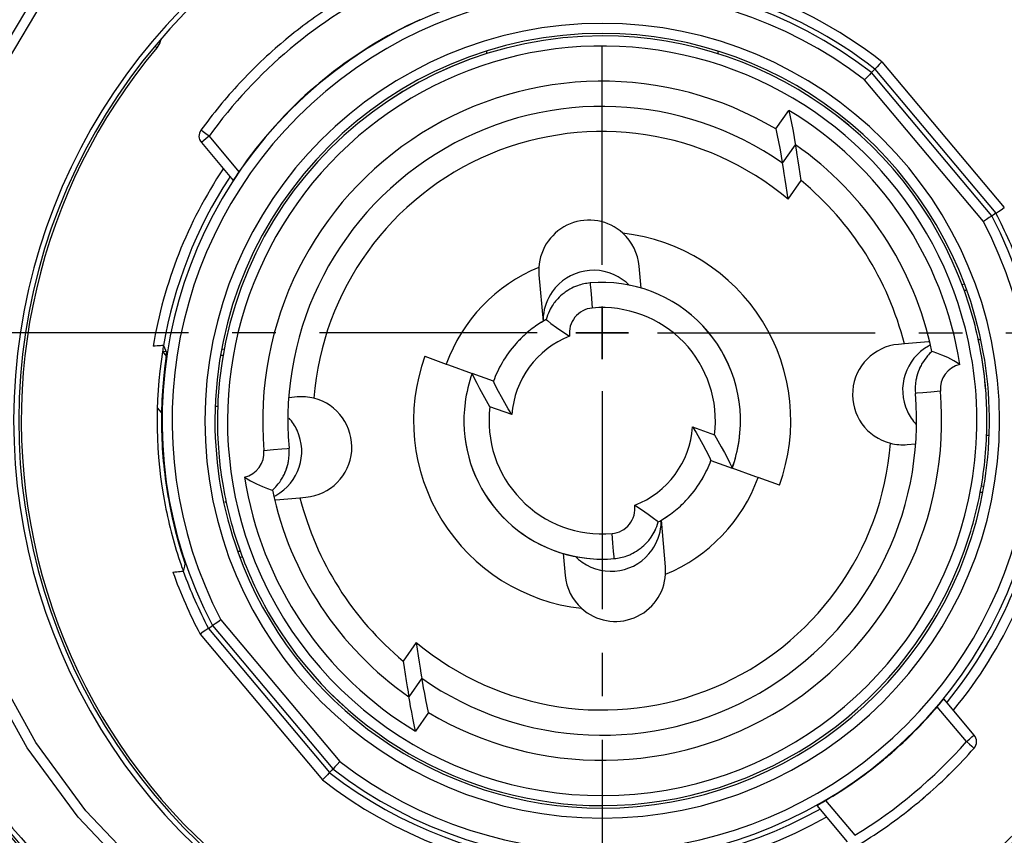
# Model space of a CAD drawing. Extents: x 0 to 420, y 0 to 297.
# Drawn here: x 270 to 309, y 185 to 217 of the extents above; entities that cross this region are included whole.
import ezdxf

# ---------------------------------------------------------------- set-up
doc = ezdxf.new("R2010")
doc.units = 0
doc.header["$LTSCALE"] = 23.1
doc.linetypes.add('CENTER', pattern=[0.6, 0.375, -0.075, 0.075, -0.075])
doc.layers.get('0').update_dxf_attribs({"linetype": 'CONTINUOUS'})
doc.layers.add('DEFAULT_1', color=7, linetype='CENTER')

msp = doc.modelspace()

# ---------------------------------------------------------------- linework, layer by layer
at = {"color": 9, "linetype": 'CONTINUOUS'}
for p, q in [((275.43352, 216.11264), (275.37084, 216.16513)), ((304.26945, 215.55683), (309.13385, 209.75968)), ((308.30183, 209.20172), (303.5755, 214.83434)), ((300.04706, 212.88395), (300.56461, 213.62309)), ((277.5113, 212.60086), (278.69828, 211.18627)), ((300.53449, 210.09319), (301.05253, 210.83302)), ((307.53653, 206.47363), (307.60867, 206.47994)), ((308.09871, 204.51525), (308.15558, 204.52022)), ((277.981, 203.88785), (278.06904, 203.89556)), ((275.62272, 201.60984), (275.46433, 201.7986)), ((277.78996, 201.86358), (277.85547, 201.86931)), ((289.55242, 201.52532), (288.67929, 201.84311)), ((296.73598, 201.03907), (297.6091, 200.72128)), ((308.49844, 200.70082), (308.43293, 200.69509)), ((308.3074, 198.67654), (308.21936, 198.66884)), ((278.18969, 198.04915), (278.13282, 198.04417)), ((278.75187, 196.09077), (278.67973, 196.08445)), ((277.98649, 193.36277), (282.71298, 187.72995)), ((277.15484, 192.80437), (282.0187, 187.00785)), ((285.7539, 192.47121), (285.23587, 191.73137)), ((307.63062, 188.52955), (306.46876, 189.9142)), ((286.24134, 189.68045), (285.72379, 188.94131)), ((302.0257, 186.18603), (303.18755, 184.8014))]:
    msp.add_line(p, q, dxfattribs=at)
at = {"color": 7, "linetype": 'CONTINUOUS'}
for p, q in [((288.5442, 215.9666), (288.5442, 215.87432)), ((297.7442, 215.9666), (297.7442, 215.87432)), ((308.63654, 209.42511), (303.85362, 215.12517)), ((303.99027, 215.26727), (308.80021, 209.53501)), ((277.20505, 212.34355), (278.46545, 210.84146)), ((277.20505, 212.34355), (278.46545, 210.84146)), ((300.3139, 211.5216), (300.83012, 212.25883)), ((294.69005, 206.56049), (294.61365, 207.43368)), ((290.62888, 207.08505), (290.79077, 205.23459)), ((307.45098, 206.70493), (307.51262, 206.71183)), ((306.12089, 204.42515), (305.16097, 204.34117)), ((306.14532, 204.42729), (306.12089, 204.42515)), ((306.16937, 204.42939), (306.14532, 204.42729)), ((275.67231, 204.03983), (275.79877, 204.0509)), ((275.729, 203.97228), (275.67231, 204.03983)), ((275.75119, 203.94589), (275.67411, 204.03775)), ((275.70112, 204.27529), (275.69932, 204.27528)), ((275.70346, 204.23538), (275.7178, 204.23664)), ((278.03999, 204.13358), (278.11312, 204.1382)), ((305.16097, 204.34117), (304.92422, 204.32046)), ((275.80476, 203.88205), (275.75119, 203.94589)), ((286.0965, 203.84735), (286.94225, 203.53952)), ((286.94225, 203.53952), (287.03875, 203.5044)), ((287.03875, 203.5044), (287.97589, 203.16331)), ((288.82161, 202.85549), (287.97589, 203.16331)), ((280.69161, 202.20038), (280.67788, 202.19918)), ((281.01555, 202.22872), (280.69161, 202.20038)), ((305.27285, 200.33568), (305.59894, 200.36421)), ((305.59894, 200.36421), (305.61052, 200.36522)), ((297.46679, 199.7089), (298.31251, 199.40109)), ((299.24965, 199.06), (298.31251, 199.40109)), ((299.34615, 199.02487), (299.24965, 199.06)), ((300.19189, 198.71705), (299.34615, 199.02487)), ((280.11902, 198.135), (280.14308, 198.13711)), ((280.14308, 198.13711), (280.16751, 198.13924)), ((280.16751, 198.13924), (281.12743, 198.22323)), ((281.12743, 198.22323), (281.36417, 198.24394)), ((308.24841, 198.43081), (308.17528, 198.4262)), ((295.65952, 195.47934), (295.49763, 197.32981)), ((278.83742, 195.85947), (278.77578, 195.85256)), ((291.59835, 196.00391), (291.67474, 195.13072)), ((276.48409, 195.30531), (276.48587, 195.30562)), ((277.48819, 193.02938), (282.29813, 187.29712)), ((277.65186, 193.13928), (282.43478, 187.43922)), ((285.97449, 191.0428), (285.45828, 190.30556)), ((307.9371, 188.78659), (306.73025, 190.22486)), ((307.9371, 188.78659), (306.73025, 190.22486)), ((301.67435, 185.98247), (302.88121, 184.5442))]:
    msp.add_line(p, q, dxfattribs=at)
at = {"color": 2, "linetype": 'CONTINUOUS'}
for p, q in [((293.1442, 203.7322), (293.1442, 205.8322)), ((293.1442, 205.8322), (293.1442, 203.7322)), ((292.0942, 204.7822), (294.1942, 204.7822)), ((294.1942, 204.7822), (292.0942, 204.7822))]:
    msp.add_line(p, q, dxfattribs=at)
at = {"color": 9, "linetype": 'CONTINUOUS'}
for points in [[(266.55239, 208.73005), (267.48867, 212.06486), (268.8835, 215.34099), (270.845, 218.62762), (273.35815, 221.72519), (276.27375, 224.40401), (279.53739, 226.62551)], [(277.54374, 181.20274), (274.92776, 183.34238), (272.61793, 185.77463), (270.6215, 188.48853), (268.94995, 191.4953), (267.65812, 194.74658), (266.79225, 198.17652), (266.38297, 201.7099), (266.43916, 205.21509), (266.94277, 208.64661), (267.86536, 211.93256), (269.23958, 215.16022), (271.17235, 218.39872), (273.64897, 221.45121), (276.52183, 224.09064), (279.74306, 226.28242)], [(275.59399, 216.44893), (275.55221, 216.30305), (275.43352, 216.11264)], [(277.51147, 212.60066), (277.38699, 212.69078), (277.28173, 212.76699), (277.21165, 212.81773), (277.18747, 212.83524)], [(277.51147, 212.60066), (277.39375, 212.50188), (277.2942, 212.41835), (277.22792, 212.36273), (277.20505, 212.34355)], [(292.66484, 206.76127), (292.67148, 206.68544), (292.69037, 206.46949), (292.71865, 206.1463), (292.752, 205.76507)], [(277.31048, 180.87815), (274.65551, 183.04986), (272.31142, 185.51839), (270.28529, 188.27292), (268.58897, 191.32459), (267.27813, 194.6241), (266.39948, 198.1052), (265.98427, 201.69062), (266.04134, 205.24793)], [(306.59283, 202.4588), (306.2116, 202.42545), (305.88841, 202.39717), (305.67246, 202.37828), (305.59663, 202.37164)], [(279.69557, 200.10559), (280.0768, 200.13895), (280.39999, 200.16722), (280.61593, 200.18612), (280.69177, 200.19275)], [(293.62356, 195.80313), (293.61692, 195.87896), (293.59803, 196.09491), (293.56975, 196.4181), (293.5364, 196.79932)], [(307.63068, 188.52948), (307.74843, 188.62828), (307.84804, 188.71186), (307.91432, 188.76748), (307.9371, 188.78659)], [(307.63068, 188.52948), (307.74605, 188.42792), (307.84366, 188.34199), (307.9086, 188.28482), (307.93092, 188.26517)]]:
    msp.add_lwpolyline(points, dxfattribs=at)
at = {"color": 7, "linetype": 'CONTINUOUS'}
for points in [[(304.26935, 215.55696), (304.16313, 215.44678), (304.07277, 215.35298), (304.01202, 215.28988), (303.99027, 215.26727)], [(303.85362, 215.12517), (303.83187, 215.10254), (303.77117, 215.03936), (303.68096, 214.94539), (303.57501, 214.83492)], [(303.85362, 215.12517), (303.89911, 215.17249), (303.94466, 215.21986), (303.99027, 215.26727)], [(300.56461, 213.62309), (300.61816, 213.36701), (300.67026, 213.10979), (300.71862, 212.863), (300.7613, 212.63799), (300.79627, 212.44806), (300.8207, 212.31205), (300.83012, 212.25883)], [(300.04706, 212.88395), (300.10113, 212.62809), (300.15363, 212.37114), (300.20226, 212.12466), (300.24508, 211.9), (300.28009, 211.7104), (300.3045, 211.57469), (300.3139, 211.5216)], [(301.05253, 210.83302), (301.01605, 211.09557), (300.97708, 211.36095), (300.93742, 211.61769), (300.89923, 211.85398), (300.86542, 212.05543), (300.84024, 212.20118), (300.83012, 212.25883)], [(300.53449, 210.09319), (300.49874, 210.35598), (300.46033, 210.62168), (300.42103, 210.87883), (300.38303, 211.11561), (300.34926, 211.31756), (300.32406, 211.46374), (300.3139, 211.5216)], [(278.69828, 211.18627), (278.65331, 211.12042), (278.61019, 211.0568), (278.57033, 210.9976), (278.53516, 210.94507), (278.50597, 210.90134), (278.48401, 210.86848), (278.47028, 210.84815), (278.46545, 210.84146)], [(308.80021, 209.53501), (308.7456, 209.49832), (308.69104, 209.46169), (308.63654, 209.42511)], [(308.80021, 209.53501), (308.82625, 209.55251), (308.89894, 209.60137), (309.007, 209.67407), (309.13396, 209.75955)], [(308.63654, 209.42511), (308.61048, 209.40762), (308.53771, 209.35882), (308.4295, 209.28629), (308.30232, 209.20113)], [(290.91218, 205.3044), (290.96442, 205.26337), (291.10875, 205.15177), (291.32125, 204.99296), (291.57562, 204.81386), (291.84743, 204.64053)], [(275.69932, 204.27528), (275.69271, 204.27525), (275.66843, 204.27378), (275.62947, 204.27098), (275.57764, 204.26697), (275.51526, 204.26194), (275.44478, 204.25609), (275.36882, 204.24964), (275.29, 204.24281)], [(275.81971, 204.00339), (275.81257, 203.94033), (275.78834, 203.75949), (275.75192, 203.47138), (275.70955, 203.08501), (275.66967, 202.62688), (275.63862, 202.11335), (275.62168, 201.57698)], [(275.70112, 204.27529), (275.7404, 204.18429), (275.77993, 204.09365), (275.81971, 204.00339)], [(307.36903, 203.52146), (307.13271, 203.66637), (306.88582, 203.79227), (306.64978, 203.89519), (306.4489, 203.97235), (306.30943, 204.02119), (306.25767, 204.03844)], [(275.80475, 203.88201), (275.78601, 203.90434), (275.729, 203.97228)], [(288.67929, 201.84311), (288.54209, 202.0736), (288.40733, 202.31189), (288.28042, 202.54776), (288.16637, 202.76978), (288.07098, 202.96317), (288.0028, 203.10591), (287.97589, 203.16331)], [(289.55242, 201.52532), (289.40872, 201.75328), (289.26821, 201.99084), (289.13643, 202.22777), (289.01838, 202.45246), (288.91986, 202.64962), (288.84945, 202.79618), (288.82161, 202.85549)], [(296.73598, 201.03907), (296.87968, 200.81111), (297.02019, 200.57356), (297.15197, 200.33662), (297.27002, 200.11193), (297.36854, 199.91478), (297.43895, 199.76821), (297.46679, 199.7089)], [(297.6091, 200.72128), (297.74631, 200.4908), (297.88107, 200.2525), (298.00798, 200.01663), (298.12203, 199.79461), (298.21742, 199.60123), (298.2856, 199.45849), (298.31251, 199.40109)], [(278.91937, 199.04294), (279.15569, 198.89803), (279.40258, 198.77212), (279.63862, 198.6692), (279.8395, 198.59204), (279.97897, 198.5432), (280.03073, 198.52596)], [(275.93907, 197.94914), (276.0489, 197.42386), (276.16865, 196.92353), (276.28748, 196.47928), (276.39629, 196.10614), (276.48219, 195.82873), (276.53746, 195.65484), (276.55544, 195.59398)], [(294.44097, 197.92387), (294.71278, 197.75054), (294.96715, 197.57144), (295.17965, 197.41262), (295.32397, 197.30103), (295.37622, 197.26)], [(276.55544, 195.59398), (276.53193, 195.49818), (276.50874, 195.40206), (276.48587, 195.30562)], [(276.07535, 195.26622), (276.15419, 195.27318), (276.23016, 195.28002), (276.30062, 195.2865), (276.36292, 195.29238), (276.41463, 195.29742), (276.45344, 195.30143), (276.47758, 195.3042), (276.48409, 195.30531)], [(277.48819, 193.02938), (277.46215, 193.01189), (277.38946, 192.96302), (277.2814, 192.89033), (277.15444, 192.80485)], [(277.48819, 193.02938), (277.5428, 193.06607), (277.59736, 193.1027), (277.65186, 193.13928)], [(277.98608, 193.36326), (277.8589, 193.2781), (277.75069, 193.20558), (277.67792, 193.15677), (277.65186, 193.13928)], [(285.7539, 192.47121), (285.78966, 192.20841), (285.82807, 191.94271), (285.86737, 191.68556), (285.90537, 191.44879), (285.93914, 191.24684), (285.96434, 191.10065), (285.97449, 191.0428)], [(285.23587, 191.73137), (285.27235, 191.46882), (285.31131, 191.20345), (285.35098, 190.94671), (285.38917, 190.71042), (285.42298, 190.50897), (285.44815, 190.36321), (285.45828, 190.30556)], [(286.24134, 189.68045), (286.18727, 189.9363), (286.13477, 190.19325), (286.08614, 190.43974), (286.04332, 190.6644), (286.00831, 190.85399), (285.9839, 190.98971), (285.97449, 191.0428)], [(285.72379, 188.94131), (285.67024, 189.19738), (285.61814, 189.4546), (285.56978, 189.7014), (285.5271, 189.9264), (285.49213, 190.11634), (285.4677, 190.25234), (285.45828, 190.30556)], [(306.46876, 189.9142), (306.51972, 189.97415), (306.56857, 190.03201), (306.61356, 190.08563), (306.65305, 190.13292), (306.68558, 190.17197), (306.70988, 190.2011), (306.72497, 190.21901), (306.73025, 190.22486)], [(282.71339, 187.72947), (282.60744, 187.61901), (282.51723, 187.52504), (282.45653, 187.46185), (282.43478, 187.43922)], [(282.29813, 187.29712), (282.27637, 187.27452), (282.21563, 187.21141), (282.12527, 187.11762), (282.01905, 187.00744)], [(282.43478, 187.43922), (282.38929, 187.3919), (282.34374, 187.34453), (282.29813, 187.29712)], [(301.67435, 185.98247), (301.68104, 185.98664), (301.7013, 185.99841), (301.73423, 186.01728), (301.77835, 186.04255), (301.83178, 186.07322), (301.89238, 186.10821), (301.95783, 186.14626), (302.0257, 186.18603)]]:
    msp.add_lwpolyline(points, dxfattribs=at)
for centre, radius, start, end in [((293.1442, 204.7822), 30.9, 116.36115, 240.90878), ((293.1442, 204.7822), 30.9, 240.90878, 63.63885), ((293.1442, 201.2822), 23.20202, 112.343295, 247.477614), ((293.1442, 201.2822), 23.20202, 294.076224, 67.656705), ((293.1442, 201.2822), 17.50199, 52.273184, 207.726816), ((293.1442, 201.2822), 17.69801, 52.204768, 72.197917), ((293.1442, 201.2822), 19.7, 122.936431, 129.693066), ((293.1442, 201.2822), 19.7, 122.936444, 129.692998), ((293.1442, 201.2822), 17.515, 114.434404, 129.441495), ((293.1442, 201.2822), 15.39999, 90, 179.784372), ((293.1442, 201.2822), 15.3, 90.011058, 179.812009), ((293.1442, 201.2822), 15.3, 90.013064, 179.811964), ((293.1442, 201.2822), 15.3, 14.905912, 90.013064), ((293.1442, 201.2822), 15.3, 14.905513, 90.011058), ((293.1442, 201.2822), 15.39999, 10.225164, 90), ((293.1442, 201.2822), 19.7, 129.999341, 137.062621), ((293.1442, 201.2822), 19.7, 129.999344, 137.062608), ((293.1442, 201.2822), 19.7, 129.692998, 129.999344), ((293.1442, 201.2822), 19.7, 129.693066, 129.999341), ((293.1442, 201.2822), 19.7, 137.062621, 144.094583), ((293.1442, 201.2822), 19.7, 137.062608, 144.094583), ((293.1442, 201.2822), 17.515, 130.562213, 145.565596), ((293.1442, 201.2822), 17.515, 129.441495, 130.562213), ((293.1442, 201.2822), 12.5, 55, 185), ((277.51147, 212.60066), 0.4, 144.094583, 220), ((277.51147, 212.60066), 0.4, 144.094583, 220), ((293.1442, 201.2822), 13.4, 11.86987, 55), ((293.1442, 201.2822), 17.69801, 146.965316, 170.263326), ((293.1442, 201.2822), 17.69801, 146.824572, 146.965316), ((293.1442, 201.2822), 17.69801, 146.749595, 146.824572), ((293.1442, 201.2822), 17.69801, 19.736674, 27.795232), ((293.1442, 201.2822), 17.50199, 232.273184, 27.726816), ((292.62126, 207.25937), 2, 47.614378, 176.473374), ((292.62126, 207.25937), 2, 5, 47.616143), ((292.62126, 207.25937), 2, 176.469647, 185), ((292.79558, 205.26698), 2, 55, 145), ((292.83915, 204.76888), 2, 95, 109.696338), ((292.83915, 204.76888), 2, 95, 109.682287), ((293.1442, 201.2822), 5.5, 351.742122, 95), ((293.1442, 201.2822), 5.5, 351.652248, 95), ((292.79558, 205.26698), 2, 44.002895, 55), ((292.79558, 205.26698), 2, 145, 175), ((292.83915, 204.76888), 2, 124.376324, 130.151715), ((292.83915, 204.76888), 2, 124.399838, 130.133332), ((292.83915, 204.76888), 2, 114.518711, 124.399838), ((292.83915, 204.76888), 2, 114.528836, 124.376324), ((292.83915, 204.76888), 2, 109.682287, 114.528836), ((292.83915, 204.76888), 2, 109.696338, 114.518711), ((292.83915, 204.76888), 2, 139.085698, 145.221491), ((292.83915, 204.76888), 2, 139.114082, 145.196508), ((292.83915, 204.76888), 2, 130.133332, 139.114082), ((292.83915, 204.76888), 2, 130.151715, 139.085698), ((292.83915, 204.76888), 2, 153.822889, 164.46899), ((292.83915, 204.76888), 2, 153.853073, 164.46899), ((292.83915, 204.76888), 2, 145.196508, 153.853073), ((292.83915, 204.76888), 2, 145.221491, 153.822889), ((293.1442, 201.2822), 4.6, 119.026951, 126.151565), ((293.1442, 201.2822), 4.6, 119.026951, 126.137171), ((292.79558, 205.26698), 2, 179.065653, 180.709529), ((292.79558, 205.26698), 2, 175, 179.065653), ((293.1442, 201.2822), 15.3, 10.205334, 14.905912), ((293.1442, 201.2822), 15.3, 10.187991, 14.905513), ((293.1442, 201.2822), 4.6, 126.137171, 134.635306), ((293.1442, 201.2822), 4.6, 126.151565, 134.625123), ((293.1442, 201.2822), 4.6, 134.625123, 138.142935), ((293.1442, 201.2822), 4.6, 134.635306, 138.131483), ((293.1442, 201.2822), 17.7, 171.10302, 190.944062), ((293.1442, 201.2822), 17.7, 170.253395, 171.10302), ((293.1442, 201.2822), 4.6, 138.131483, 149.962342), ((293.1442, 201.2822), 4.6, 138.142935, 149.959996), ((305.09854, 202.32807), 2, 95, 255.844793), ((307.09093, 202.50238), 2, 118.978722, 205), ((307.58902, 202.54596), 2, 131.734188, 138.998148), ((307.58902, 202.54596), 2, 131.734188, 138.975067), ((307.09093, 202.50238), 2, 116.954034, 118.978722), ((293.1442, 201.2822), 15.3, 4.574056, 10.205334), ((293.1442, 201.2822), 15.3, 4.573258, 10.187991), ((293.1442, 201.2822), 15.39999, 351, 10.225164), ((307.58902, 202.54596), 2, 138.975067, 149.289572), ((307.58902, 202.54596), 2, 138.998148, 149.258187), ((293.1442, 201.2822), 4.6, 149.959996, 160), ((293.1442, 201.2822), 4.6, 149.962342, 160), ((307.58902, 202.54596), 2, 154.634511, 165.162068), ((307.58902, 202.54596), 2, 154.665695, 165.141433), ((307.58902, 202.54596), 2, 149.258187, 154.665695), ((307.58902, 202.54596), 2, 149.289572, 154.634511), ((293.1442, 201.2822), 5.5, 160, 172.395965), ((293.1442, 201.2822), 5.5, 160, 172.390238), ((307.58902, 202.54596), 2, 169.888302, 185), ((307.58902, 202.54596), 2, 169.913242, 185), ((307.58902, 202.54596), 2, 165.141433, 169.913242), ((307.58902, 202.54596), 2, 165.162068, 169.888302), ((293.1442, 201.2822), 15.3, 0.216799, 4.574056), ((293.1442, 201.2822), 15.3, 0.216864, 4.573258), ((281.18986, 200.23633), 2, 75.84499, 95), ((281.18986, 200.23633), 2, 275, 75.844872), ((293.1442, 201.2822), 12.5, 235, 5), ((293.1442, 201.2822), 5.5, 172.390238, 263.470358), ((293.1442, 201.2822), 5.5, 172.395965, 263.569625), ((307.09093, 202.50238), 2, 205, 223.073852), ((293.1442, 201.2822), 17.525, 179.036187, 181.794662), ((293.1442, 201.2822), 15.39999, 179.784372, 180), ((293.1442, 201.2822), 15.39999, 180, 199.783753), ((293.1442, 201.2822), 15.3, 179.811964, 185.427515), ((293.1442, 201.2822), 15.3, 179.812009, 185.428316), ((279.19747, 200.06202), 2, 25, 41.476472), ((293.1442, 201.2822), 15.3, 350.232224, 0.216864), ((293.1442, 201.2822), 15.3, 350.232224, 0.216799), ((279.19747, 200.06202), 2, 298.978722, 25), ((293.1442, 201.2822), 17.525, 181.794662, 181.847571), ((293.1442, 201.2822), 17.525, 181.847571, 190.963813), ((293.1442, 201.2822), 5.5, 340, 351.742122), ((293.1442, 201.2822), 5.5, 340, 351.652248), ((278.69938, 200.01844), 2, 349.888302, 5), ((278.69938, 200.01844), 2, 349.913242, 5), ((305.09854, 202.32807), 2, 255.84499, 275), ((293.1442, 201.2822), 15.3, 185.427515, 189.783171), ((293.1442, 201.2822), 15.3, 185.428316, 189.783106), ((293.1442, 201.2822), 4.6, 329.959996, 340), ((293.1442, 201.2822), 4.6, 329.962342, 340), ((278.69938, 200.01844), 2, 334.634511, 345.162068), ((278.69938, 200.01844), 2, 334.665695, 345.141433), ((278.69938, 200.01844), 2, 345.141433, 349.913242), ((278.69938, 200.01844), 2, 345.162068, 349.888302), ((278.69938, 200.01844), 2, 318.975067, 329.289572), ((278.69938, 200.01844), 2, 318.998148, 329.258187), ((278.69938, 200.01844), 2, 329.258187, 334.665695), ((278.69938, 200.01844), 2, 329.289572, 334.634511), ((293.1442, 201.2822), 4.6, 318.131483, 329.962342), ((293.1442, 201.2822), 4.6, 318.142935, 329.959996), ((293.1442, 201.2822), 15.3, 189.783106, 199.767776), ((293.1442, 201.2822), 15.3, 189.783171, 199.767776), ((278.69938, 200.01844), 2, 311.734188, 318.998148), ((278.69938, 200.01844), 2, 311.734188, 318.975067), ((293.1442, 201.2822), 13.4, 191.86987, 235), ((293.1442, 201.2822), 15.39999, 270, 350.209181), ((293.1442, 201.2822), 15.3, 340.200394, 350.232224), ((293.1442, 201.2822), 15.3, 340.200403, 350.232224), ((293.1442, 201.2822), 15.39999, 350.209181, 351), ((279.19747, 200.06202), 2, 296.954034, 298.978722), ((293.1442, 201.2822), 4.6, 314.625123, 318.142935), ((293.1442, 201.2822), 4.6, 314.635306, 318.131483), ((293.1442, 201.2822), 17.69801, 320.857644, 350.263326), ((293.1442, 201.2822), 17.7, 190.944062, 198.89698), ((293.1442, 201.2822), 4.6, 306.137171, 314.635306), ((293.1442, 201.2822), 4.6, 306.151565, 314.625123), ((293.1442, 201.2822), 4.6, 299.026951, 306.151565), ((293.1442, 201.2822), 4.6, 299.026951, 306.137171), ((293.49282, 197.29742), 2, 325, 355), ((293.44924, 197.79552), 2, 333.822889, 344.46899), ((293.44924, 197.79552), 2, 333.853073, 344.46899), ((293.49282, 197.29742), 2, 355, 359.065653), ((293.49282, 197.29742), 2, 359.065653, 0.709529), ((293.44924, 197.79552), 2, 319.085698, 325.221491), ((293.44924, 197.79552), 2, 319.114082, 325.196507), ((293.44924, 197.79552), 2, 325.196507, 333.853073), ((293.44924, 197.79552), 2, 325.221491, 333.822889), ((293.49282, 197.29742), 2, 235, 325), ((293.44924, 197.79552), 2, 304.376324, 310.151715), ((293.44924, 197.79552), 2, 304.399838, 310.133332), ((293.44924, 197.79552), 2, 310.133332, 319.114082), ((293.44924, 197.79552), 2, 310.151715, 319.085698), ((293.1442, 201.2822), 15.39999, 199.783753, 270), ((293.1442, 201.2822), 15.3, 199.767776, 209.799601), ((293.1442, 201.2822), 15.3, 199.767776, 209.799592), ((293.49282, 197.29742), 2, 225.061457, 235), ((293.1442, 201.2822), 5.5, 263.470358, 275), ((293.1442, 201.2822), 5.5, 263.569625, 275), ((293.1442, 201.2822), 15.3, 269.982781, 340.200403), ((293.1442, 201.2822), 15.3, 269.984518, 340.200394), ((293.44924, 197.79552), 2, 275, 289.696338), ((293.44924, 197.79552), 2, 275, 289.682287), ((293.44924, 197.79552), 2, 289.682287, 294.528835), ((293.44924, 197.79552), 2, 289.696338, 294.51871), ((293.44924, 197.79552), 2, 294.51871, 304.399838), ((293.44924, 197.79552), 2, 294.528835, 304.376324), ((293.1442, 201.2822), 17.7, 198.89698, 199.746605), ((293.66713, 195.30503), 2, 356.469647, 5), ((293.1442, 201.2822), 17.69801, 199.736674, 207.795232), ((293.66713, 195.30503), 2, 185, 227.616143), ((293.66713, 195.30503), 2, 227.614582, 356.473374), ((293.1442, 201.2822), 15.3, 209.799601, 269.984518), ((293.1442, 201.2822), 15.3, 209.799592, 269.982781), ((293.1442, 201.2822), 17.515, 318.631185, 319.530486), ((293.1442, 201.2822), 17.69801, 320.775713, 320.857644), ((293.1442, 201.2822), 17.515, 310.604067, 318.631185), ((307.63068, 188.52948), 0.4, 318.64194, 40), ((307.63068, 188.52948), 0.4, 318.64194, 40), ((293.1442, 201.2822), 17.515, 309.392277, 310.604067), ((293.1442, 201.2822), 19.7, 310.958185, 318.64194), ((293.1442, 201.2822), 19.7, 310.961452, 318.64194), ((293.1442, 201.2822), 17.515, 300.469514, 309.392277), ((293.1442, 201.2822), 17.69801, 232.204768, 232.319259), ((293.1442, 201.2822), 17.69801, 232.319259, 299.104429), ((293.1442, 201.2822), 19.7, 309.038157, 310.961452), ((293.1442, 201.2822), 19.7, 309.041429, 310.958185), ((293.1442, 201.2822), 19.7, 301.35806, 309.041429), ((293.1442, 201.2822), 19.7, 301.35806, 309.038157), ((293.1442, 201.2822), 17.69801, 299.104429, 299.246702)]:
    msp.add_arc(centre, radius, start, end, dxfattribs=at)
at = {"color": 9, "linetype": 'CONTINUOUS'}
for centre, radius, start, end in [((293.1442, 204.7822), 30.81579, 116.349631, 300.390975), ((293.1442, 204.7822), 30.61585, 18.522695, 63.652548), ((293.1442, 204.7822), 30.81579, 300.390975, 63.650369), ((293.1442, 201.2822), 23.40202, 112.360042, 247.461222), ((293.1442, 201.2822), 23.40202, 294.103185, 67.640872), ((293.1442, 201.2822), 23.1, 320.058102, 67.672139), ((293.1442, 201.2822), 19.3, 115.905591, 144.094393), ((293.1442, 201.2822), 18.09801, 52.068141, 72.639752), ((293.1442, 201.2822), 17.10199, 52.41394, 207.585642), ((293.1442, 201.2822), 15.79999, 90, 270), ((293.1442, 201.2822), 15.79999, 270, 90), ((293.1442, 201.2822), 14.9, 10.197682, 199.767776), ((293.1442, 201.2822), 23.09999, 140.058102, 247.474196), ((293.1442, 201.2822), 13.5, 59.248023, 185), ((293.1442, 201.2822), 14.4, 8.946034, 58.982079), ((293.1442, 201.2822), 11.5, 50.011458, 175.544602), ((293.1442, 204.7822), 30.61585, 300.390975, 15.525665), ((293.1442, 201.2822), 18.09801, 146.382339, 170.584635), ((293.1442, 201.2822), 12.4, 14.281799, 50.374349), ((293.1442, 201.2822), 17.10199, 232.414369, 27.586057), ((293.1442, 201.2822), 7.5, 340, 83.682187), ((293.1442, 201.2822), 6.6, 112.440467, 160), ((293.1442, 204.7822), 30.61585, 176.652781, 300.390975), ((292.83915, 204.76888), 1, 95, 187.374362), ((293.1442, 201.2822), 4.5, 352.839588, 95), ((293.1442, 201.2822), 3.6, 111.113397, 176.12762), ((293.1442, 201.2822), 7.5, 160, 263.682235), ((293.1442, 201.2822), 14.9, 350.232224, 10.197682), ((307.58902, 202.54596), 1, 102.708774, 185), ((293.1442, 201.2822), 13.5, 239.248023, 5), ((293.1442, 201.2822), 4.5, 172.839588, 275), ((293.1442, 201.2822), 3.6, 291.113397, 356.12762), ((278.69938, 200.01844), 1, 282.708774, 5), ((293.1442, 201.2822), 11.5, 230.011458, 355.544606), ((293.1442, 201.2822), 14.4, 188.946034, 238.982079), ((293.1442, 201.2822), 6.6, 292.440467, 340), ((293.1442, 201.2822), 14.9, 199.767776, 350.232224), ((293.1442, 201.2822), 12.4, 194.281799, 230.374349), ((293.1442, 201.2822), 18.09801, 320.534774, 350.584642), ((293.44924, 197.79552), 1, 275, 7.374362), ((293.1442, 201.2822), 18.09801, 199.415209, 207.933291), ((293.1442, 201.2822), 19.3, 301.358009, 318.641983), ((293.1442, 201.2822), 18.09801, 232.066973, 299.489788)]:
    msp.add_arc(centre, radius, start, end, dxfattribs=at)
at = {"layer": 'DEFAULT_1', "color": 2, "linetype": 'CENTER'}
for p, q in [((293.1442, 207.4829), (293.1442, 246.18355)), ((290.56095, 204.7822), (252.43704, 204.7822)), ((295.34006, 204.7822), (335.11538, 204.7822)), ((293.1442, 202.45659), (293.1442, 163.19728))]:
    msp.add_line(p, q, dxfattribs=at)

doc.saveas('drawing.dxf')
